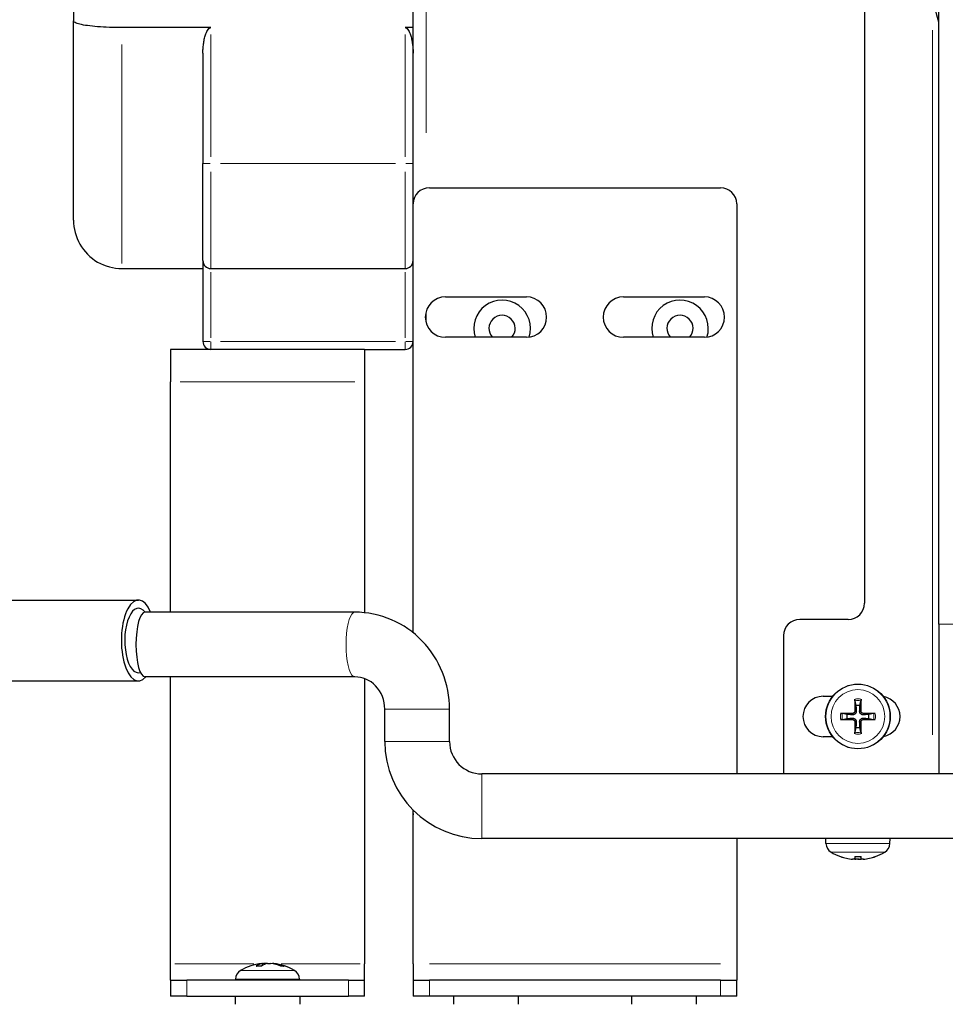
# Model space of a CAD drawing. Units: millimetres. Extents: x 3930 to 16157, y -353 to 1416.
# Drawn here: x 15703 to 15818, y 1017 to 1139 of the extents above; entities that cross this region are included whole.
import ezdxf

# ---------------------------------------------------------------- set-up
doc = ezdxf.new("R2010")
doc.units = ezdxf.units.MM
doc.header["$LTSCALE"] = 5
doc.layers.add('Visibile (ISO)', color=7, linetype='Continuous', lineweight=25)
doc.layers.add('Visibile sottile (ISO)', color=7, linetype='Continuous', lineweight=20)

msp = doc.modelspace()

# ---------------------------------------------------------------- linework, layer by layer
at = {"layer": 'Visibile (ISO)'}
for p, q in [((15752.1055, 1062.802), (15752.1055, 1254.7457)), ((15807.9055, 1231.2419), (15807.9055, 1066.4419)), ((15817.1055, 1063.8419), (15817.1055, 1168.8419)), ((15710.1055, 1159.198), (15710.1055, 1138.4857)), ((15710.1055, 1113.8419), (15710.1055, 1138.4857)), ((15727.1055, 1137.6504), (15716.1055, 1137.6504)), ((15752.1055, 1137.6504), (15751.1055, 1137.6504)), ((15726.1055, 1134.4805), (15726.1055, 1120.8419)), ((15726.1055, 1108.8419), (15726.1055, 1120.8419)), ((15754.1122, 1117.8419), (15790.1122, 1117.8419)), ((15752.1122, 1062.7967), (15752.1122, 1115.8419)), ((15792.1122, 1115.8419), (15792.1122, 1045.3419)), ((15726.1055, 1108.8419), (15726.1055, 1098.8419)), ((15716.1055, 1107.8419), (15726.1055, 1107.8419)), ((15727.1055, 1107.8419), (15751.1055, 1107.8419)), ((15756.1122, 1104.3419), (15766.1122, 1104.3419)), ((15778.1122, 1104.3419), (15788.1122, 1104.3419)), ((15766.1122, 1099.3419), (15756.1122, 1099.3419)), ((15788.1122, 1099.3419), (15778.1122, 1099.3419)), ((15746.1055, 1097.8419), (15722.1055, 1097.8419)), ((15722.1055, 1097.8419), (15722.1055, 1093.8419)), ((15746.1055, 1097.8419), (15751.1055, 1097.8419)), ((15746.1055, 1097.8419), (15746.1055, 1093.8419)), ((15722.1055, 1065.3419), (15722.1055, 1093.8419)), ((15746.1055, 1093.8419), (15746.1055, 1065.2789)), ((15695.484, 1066.8419), (15718.1417, 1066.8419)), ((15744.9082, 1065.3419), (15718.9297, 1065.3419)), ((15805.9055, 1064.4419), (15799.9055, 1064.4419)), ((15817.1055, 1063.8419), (15817.1055, 1045.3419)), ((15797.9055, 1062.4419), (15797.9055, 1045.3419)), ((15744.9082, 1057.3419), (15718.9297, 1057.3419)), ((15722.1055, 1021.8419), (15722.1055, 1057.3419)), ((15746.1055, 1057.1257), (15746.1055, 1021.8419)), ((15695.484, 1056.8419), (15718.1417, 1056.8419)), ((15802.8055, 1054.9419), (15803.983, 1054.9419)), ((15806.7349, 1054.3787), (15806.8527, 1053.7836)), ((15807.3584, 1053.7836), (15807.4762, 1054.3787)), ((15748.6055, 1049.3419), (15748.6055, 1053.3419)), ((15756.6055, 1049.3419), (15756.6055, 1053.3419)), ((15805.7638, 1052.6947), (15805.1688, 1052.8126)), ((15809.0423, 1052.8126), (15808.4473, 1052.6947)), ((15805.1688, 1052.0712), (15805.7638, 1052.1891)), ((15806.8527, 1051.1001), (15806.7349, 1050.5051)), ((15807.4762, 1050.5051), (15807.3584, 1051.1001)), ((15808.4473, 1052.1891), (15809.0423, 1052.0712)), ((15803.983, 1049.9419), (15802.8055, 1049.9419)), ((15979.6055, 1045.3419), (15760.6055, 1045.3419)), ((15752.1055, 1040.4419), (15752.1055, 1040.8713)), ((15752.1122, 1040.4419), (15752.1055, 1040.4419)), ((15752.1122, 1021.8419), (15752.1122, 1040.8647)), ((15979.6055, 1037.3419), (15760.6055, 1037.3419)), ((15792.1122, 1037.3419), (15792.1122, 1021.8419)), ((15803.1444, 1036.7295), (15803.123, 1037.3419)), ((15811.0667, 1036.7295), (15811.0881, 1037.3419)), ((15804.985, 1035.1074), (15804.9909, 1035.1074)), ((15806.4504, 1034.7753), (15806.4514, 1034.7862)), ((15806.7232, 1034.7869), (15806.7512, 1035.1074)), ((15806.724, 1035.1074), (15807.4871, 1035.1074)), ((15807.4879, 1034.7869), (15807.4599, 1035.1074)), ((15807.7607, 1034.7753), (15807.7597, 1034.7862)), ((15809.2202, 1035.1074), (15809.226, 1035.1074)), ((15722.1055, 1019.8419), (15722.1055, 1021.8419)), ((15733.4784, 1021.9073), (15733.4999, 1021.662)), ((15734.7327, 1021.9073), (15734.7286, 1021.8607)), ((15746.1055, 1019.8419), (15746.1055, 1021.8419)), ((15752.1122, 1021.8419), (15752.1122, 1019.8419)), ((15792.1122, 1021.8419), (15792.1122, 1019.8419)), ((15733.3621, 1021.5764), (15732.7186, 1021.5764)), ((15736.0967, 1021.5764), (15735.7341, 1021.5764)), ((15722.1055, 1019.8419), (15724.1055, 1019.8419)), ((15722.1055, 1019.8419), (15722.1055, 1017.8419)), ((15744.1055, 1019.8419), (15724.1055, 1019.8419)), ((15730.1444, 1019.9542), (15730.1405, 1019.8419)), ((15738.0667, 1019.9542), (15738.0706, 1019.8419)), ((15744.1055, 1019.8419), (15746.1055, 1019.8419)), ((15746.1055, 1017.8419), (15746.1055, 1019.8419)), ((15752.1122, 1019.8419), (15754.1122, 1019.8419)), ((15752.1122, 1019.8419), (15752.1122, 1017.8419)), ((15790.1122, 1019.8419), (15754.1122, 1019.8419)), ((15790.1122, 1019.8419), (15792.1122, 1019.8419)), ((15792.1122, 1017.8419), (15792.1122, 1019.8419)), ((15724.1055, 1017.8419), (15722.1055, 1017.8419)), ((15724.1055, 1017.8419), (15744.1055, 1017.8419)), ((15730.1055, 1017.8419), (15730.1055, 1016.8419)), ((15738.1055, 1017.8419), (15738.1055, 1016.8419)), ((15746.1055, 1017.8419), (15744.1055, 1017.8419)), ((15754.1122, 1017.8419), (15752.1122, 1017.8419)), ((15790.1122, 1017.8419), (15754.1122, 1017.8419)), ((15757.1055, 1017.8419), (15757.1055, 1016.8419)), ((15765.1055, 1017.8419), (15765.1055, 1016.8419)), ((15779.1055, 1017.8419), (15779.1055, 1016.8419)), ((15787.1055, 1017.8419), (15787.1055, 1016.8419)), ((15792.1122, 1017.8419), (15790.1122, 1017.8419))]:
    msp.add_line(p, q, dxfattribs=at)
at = {"layer": 'Visibile (ISO)', "flags": 128}
for points in [[(15817.1055, 1138.3358), (15816.8715, 1139.1897), (15816.6685, 1140.0524), (15816.4966, 1140.9225), (15816.3559, 1141.7989), (15816.2464, 1142.6803), (15816.1682, 1143.5654), (15816.1212, 1144.453), (15816.1055, 1145.3419)], [(15716.1055, 1137.6504), (15715.7109, 1137.6521), (15715.3188, 1137.6573), (15714.9306, 1137.6659), (15714.5475, 1137.678), (15714.1707, 1137.6934), (15713.8016, 1137.7122), (15713.4428, 1137.7342), (15713.0963, 1137.7593), (15712.7633, 1137.7875), (15712.4446, 1137.8187), (15712.1414, 1137.8527), (15711.8547, 1137.8896), (15711.5868, 1137.929), (15711.3387, 1137.9707), (15711.1114, 1138.0148), (15710.9053, 1138.0609), (15710.7212, 1138.1091), (15710.5598, 1138.1592), (15710.4221, 1138.2108), (15710.3088, 1138.2638), (15710.2201, 1138.3181), (15710.1565, 1138.3733), (15710.1183, 1138.4292), (15710.1055, 1138.4857)], [(15726.1055, 1134.4805), (15726.1067, 1134.6166), (15726.1104, 1134.7553), (15726.1164, 1134.8963), (15726.125, 1135.0391), (15726.1362, 1135.1834), (15726.1499, 1135.3289), (15726.1663, 1135.4751), (15726.1854, 1135.6217), (15726.2072, 1135.7684), (15726.2316, 1135.9149), (15726.2586, 1136.0607), (15726.2884, 1136.2054), (15726.3212, 1136.3487), (15726.3574, 1136.4901), (15726.3972, 1136.6293), (15726.4409, 1136.7657), (15726.4886, 1136.8991), (15726.5408, 1137.029), (15726.5989, 1137.1574), (15726.6683, 1137.2892), (15726.7504, 1137.4153), (15726.8462, 1137.5258), (15726.9631, 1137.6131), (15727.1055, 1137.6504)], [(15751.1055, 1137.6504), (15751.248, 1137.6131), (15751.3649, 1137.5258), (15751.4607, 1137.4153), (15751.5428, 1137.2892), (15751.6122, 1137.1574), (15751.6703, 1137.029), (15751.7225, 1136.8991), (15751.7702, 1136.7657), (15751.8139, 1136.6293), (15751.8537, 1136.4901), (15751.8898, 1136.3487), (15751.9227, 1136.2054), (15751.9525, 1136.0607), (15751.9795, 1135.9149), (15752.0039, 1135.7684), (15752.0257, 1135.6217), (15752.0448, 1135.4751), (15752.0611, 1135.3289), (15752.0749, 1135.1834), (15752.086, 1135.0391), (15752.0946, 1134.8963), (15752.1007, 1134.7553), (15752.1043, 1134.6166), (15752.1055, 1134.4805)], [(15710.1055, 1113.8419), (15710.1183, 1113.4507), (15710.1565, 1113.0614), (15710.2201, 1112.6751), (15710.3088, 1112.2936), (15710.4221, 1111.9188), (15710.5598, 1111.5518), (15710.7212, 1111.1945), (15710.9053, 1110.849), (15711.1114, 1110.5165), (15711.3387, 1110.198), (15711.5868, 1109.8947), (15711.8547, 1109.6074), (15712.1414, 1109.3379), (15712.4446, 1109.0882), (15712.7633, 1108.859), (15713.0963, 1108.6511), (15713.4428, 1108.4651), (15713.8016, 1108.3019), (15714.1707, 1108.1624), (15714.5475, 1108.0477), (15714.9306, 1107.958), (15715.3188, 1107.8937), (15715.7109, 1107.8549), (15716.1055, 1107.8419)], [(15756.6055, 1053.3419), (15756.5918, 1053.9233), (15756.5505, 1054.5034), (15756.4819, 1055.0809), (15756.3861, 1055.6545), (15756.2634, 1056.2229), (15756.1139, 1056.7849), (15755.9377, 1057.3391), (15755.7353, 1057.8842), (15755.507, 1058.4191), (15755.2536, 1058.9424), (15754.9753, 1059.453), (15754.6729, 1059.9496), (15754.3468, 1060.4309), (15753.9975, 1060.8959), (15753.6261, 1061.3432), (15753.2332, 1061.772), (15752.8199, 1062.181), (15752.3871, 1062.5692), (15751.9355, 1062.9356), (15751.4662, 1063.2791), (15750.9803, 1063.5987), (15750.479, 1063.8937), (15749.9636, 1064.1633), (15749.4354, 1064.4068), (15748.8956, 1064.6234), (15748.3454, 1064.8123), (15747.7862, 1064.9729), (15747.2196, 1065.105), (15746.647, 1065.2082), (15746.07, 1065.2823), (15745.4899, 1065.3269), (15744.9082, 1065.3419)], [(15748.6055, 1053.3419), (15748.5862, 1053.7486), (15748.5289, 1054.1507), (15748.4343, 1054.5434), (15748.3038, 1054.9224), (15748.1394, 1055.2836), (15747.9437, 1055.6233), (15747.719, 1055.9381), (15747.4686, 1056.2253), (15747.1955, 1056.4826), (15746.903, 1056.7081), (15746.5942, 1056.9005), (15746.2722, 1057.0589), (15745.9399, 1057.1825), (15745.6001, 1057.271), (15745.2554, 1057.3241), (15744.9082, 1057.3419)], [(15806.7349, 1054.3787), (15806.734, 1054.3835), (15806.7331, 1054.3889), (15806.7323, 1054.3948), (15806.7315, 1054.4011), (15806.7307, 1054.4076), (15806.73, 1054.4145), (15806.7293, 1054.4221), (15806.7286, 1054.4303), (15806.7279, 1054.4389), (15806.7273, 1054.4477), (15806.7267, 1054.4566), (15806.7262, 1054.4655), (15806.7257, 1054.4747), (15806.7253, 1054.4845), (15806.7249, 1054.4945), (15806.7246, 1054.5047), (15806.7243, 1054.5148), (15806.724, 1054.5246), (15806.7238, 1054.5343), (15806.7237, 1054.5442), (15806.7236, 1054.5544), (15806.7236, 1054.5646), (15806.7236, 1054.5746), (15806.7237, 1054.5842)], [(15806.8527, 1053.7836), (15806.856, 1053.7332), (15806.8591, 1053.6861), (15806.862, 1053.6421), (15806.8647, 1053.6009), (15806.8672, 1053.5623), (15806.8696, 1053.5259), (15806.8718, 1053.4916), (15806.8739, 1053.4593), (15806.8759, 1053.4287), (15806.8778, 1053.3997), (15806.8796, 1053.3722), (15806.8813, 1053.3461), (15806.8829, 1053.3213), (15806.8845, 1053.2977), (15806.8859, 1053.2751), (15806.8873, 1053.2536), (15806.8886, 1053.2331), (15806.8899, 1053.2134), (15806.8911, 1053.1946), (15806.8923, 1053.1766), (15806.8934, 1053.1593), (15806.8945, 1053.1427), (15806.8955, 1053.1267), (15806.8965, 1053.1113)], [(15807.3146, 1053.1113), (15807.3156, 1053.1267), (15807.3166, 1053.1427), (15807.3177, 1053.1593), (15807.3188, 1053.1766), (15807.3199, 1053.1946), (15807.3212, 1053.2134), (15807.3224, 1053.2331), (15807.3238, 1053.2536), (15807.3252, 1053.2751), (15807.3266, 1053.2977), (15807.3282, 1053.3213), (15807.3298, 1053.3461), (15807.3315, 1053.3722), (15807.3333, 1053.3997), (15807.3352, 1053.4287), (15807.3372, 1053.4593), (15807.3393, 1053.4916), (15807.3415, 1053.5259), (15807.3439, 1053.5623), (15807.3464, 1053.6009), (15807.3491, 1053.6421), (15807.352, 1053.6861), (15807.3551, 1053.7332), (15807.3584, 1053.7836)], [(15807.4874, 1054.5842), (15807.4874, 1054.5746), (15807.4875, 1054.5646), (15807.4874, 1054.5544), (15807.4874, 1054.5442), (15807.4872, 1054.5343), (15807.4871, 1054.5246), (15807.4868, 1054.5148), (15807.4865, 1054.5047), (15807.4862, 1054.4945), (15807.4858, 1054.4845), (15807.4854, 1054.4747), (15807.4849, 1054.4655), (15807.4844, 1054.4566), (15807.4838, 1054.4477), (15807.4832, 1054.4389), (15807.4825, 1054.4303), (15807.4818, 1054.4221), (15807.4811, 1054.4145), (15807.4804, 1054.4076), (15807.4796, 1054.4011), (15807.4788, 1054.3948), (15807.478, 1054.3889), (15807.4771, 1054.3835), (15807.4762, 1054.3787)], [(15804.9633, 1052.8237), (15804.9729, 1052.8238), (15804.9829, 1052.8238), (15804.993, 1052.8238), (15805.0032, 1052.8237), (15805.0132, 1052.8236), (15805.0228, 1052.8234), (15805.0326, 1052.8232), (15805.0427, 1052.8229), (15805.0529, 1052.8225), (15805.063, 1052.8221), (15805.0727, 1052.8217), (15805.082, 1052.8212), (15805.0908, 1052.8207), (15805.0997, 1052.8202), (15805.1085, 1052.8195), (15805.1171, 1052.8189), (15805.1253, 1052.8182), (15805.1329, 1052.8175), (15805.1398, 1052.8167), (15805.1463, 1052.816), (15805.1526, 1052.8152), (15805.1585, 1052.8143), (15805.1639, 1052.8134), (15805.1687, 1052.8126)], [(15806.4361, 1052.6509), (15806.4207, 1052.6519), (15806.4048, 1052.6529), (15806.3882, 1052.654), (15806.3709, 1052.6551), (15806.3528, 1052.6563), (15806.334, 1052.6575), (15806.3143, 1052.6588), (15806.2938, 1052.6601), (15806.2723, 1052.6615), (15806.2498, 1052.663), (15806.2261, 1052.6645), (15806.2013, 1052.6661), (15806.1752, 1052.6678), (15806.1477, 1052.6696), (15806.1188, 1052.6715), (15806.0882, 1052.6735), (15806.0558, 1052.6756), (15806.0215, 1052.6778), (15805.9852, 1052.6802), (15805.9465, 1052.6827), (15805.9053, 1052.6854), (15805.8613, 1052.6883), (15805.8143, 1052.6914), (15805.7638, 1052.6947)], [(15805.7638, 1052.1891), (15805.8143, 1052.1924), (15805.8613, 1052.1954), (15805.9053, 1052.1983), (15805.9465, 1052.201), (15805.9852, 1052.2035), (15806.0215, 1052.2059), (15806.0558, 1052.2082), (15806.0882, 1052.2103), (15806.1188, 1052.2123), (15806.1477, 1052.2142), (15806.1752, 1052.2159), (15806.2013, 1052.2176), (15806.2261, 1052.2193), (15806.2498, 1052.2208), (15806.2723, 1052.2223), (15806.2938, 1052.2237), (15806.3143, 1052.225), (15806.334, 1052.2263), (15806.3528, 1052.2275), (15806.3709, 1052.2286), (15806.3882, 1052.2298), (15806.4048, 1052.2308), (15806.4207, 1052.2319), (15806.4361, 1052.2329)], [(15806.8965, 1053.1113), (15806.8974, 1053.0814), (15806.8963, 1053.0514), (15806.8932, 1053.0217), (15806.8882, 1052.9926), (15806.8814, 1052.9644), (15806.8725, 1052.9363), (15806.8613, 1052.9075), (15806.8476, 1052.8789), (15806.8316, 1052.8508), (15806.8133, 1052.824), (15806.7932, 1052.7988), (15806.7718, 1052.7756), (15806.7487, 1052.7542), (15806.7234, 1052.7341), (15806.6966, 1052.7159), (15806.6686, 1052.6998), (15806.6399, 1052.6861), (15806.6112, 1052.6749), (15806.583, 1052.666), (15806.5548, 1052.6592), (15806.5257, 1052.6543), (15806.496, 1052.6512), (15806.466, 1052.65), (15806.4361, 1052.6509)], [(15806.4361, 1052.2329), (15806.466, 1052.2337), (15806.496, 1052.2326), (15806.5257, 1052.2295), (15806.5548, 1052.2245), (15806.583, 1052.2178), (15806.6112, 1052.2089), (15806.6399, 1052.1976), (15806.6686, 1052.184), (15806.6966, 1052.1679), (15806.7234, 1052.1496), (15806.7487, 1052.1296), (15806.7718, 1052.1081), (15806.7932, 1052.085), (15806.8133, 1052.0598), (15806.8316, 1052.0329), (15806.8476, 1052.0049), (15806.8613, 1051.9762), (15806.8725, 1051.9475), (15806.8814, 1051.9193), (15806.8882, 1051.8912), (15806.8932, 1051.8621), (15806.8963, 1051.8323), (15806.8974, 1051.8023), (15806.8965, 1051.7724)], [(15806.7232, 1053.108), (15806.7228, 1053.09), (15806.7211, 1053.0717), (15806.7183, 1053.0533), (15806.7142, 1053.035), (15806.7089, 1053.0168), (15806.7024, 1052.999), (15806.6946, 1052.9817), (15806.6856, 1052.965), (15806.6757, 1052.949), (15806.6649, 1052.9339), (15806.6532, 1052.9197), (15806.6409, 1052.9065), (15806.6276, 1052.8941), (15806.6133, 1052.8824), (15806.5981, 1052.8715), (15806.582, 1052.8615), (15806.5653, 1052.8526), (15806.5479, 1052.8448), (15806.5301, 1052.8383), (15806.512, 1052.8331), (15806.4937, 1052.829), (15806.4754, 1052.8262), (15806.4573, 1052.8246), (15806.4394, 1052.8242)], [(15807.775, 1052.6509), (15807.7451, 1052.65), (15807.7151, 1052.6512), (15807.6854, 1052.6543), (15807.6563, 1052.6592), (15807.6281, 1052.666), (15807.5999, 1052.6749), (15807.5712, 1052.6861), (15807.5425, 1052.6998), (15807.5145, 1052.7159), (15807.4877, 1052.7341), (15807.4624, 1052.7542), (15807.4393, 1052.7756), (15807.4179, 1052.7988), (15807.3978, 1052.824), (15807.3795, 1052.8508), (15807.3635, 1052.8789), (15807.3498, 1052.9075), (15807.3385, 1052.9363), (15807.3297, 1052.9644), (15807.3229, 1052.9926), (15807.3179, 1053.0217), (15807.3148, 1053.0514), (15807.3137, 1053.0814), (15807.3146, 1053.1113)], [(15807.3146, 1051.7724), (15807.3137, 1051.8023), (15807.3148, 1051.8323), (15807.3179, 1051.8621), (15807.3229, 1051.8912), (15807.3297, 1051.9193), (15807.3385, 1051.9475), (15807.3498, 1051.9762), (15807.3635, 1052.0049), (15807.3795, 1052.0329), (15807.3978, 1052.0598), (15807.4179, 1052.085), (15807.4393, 1052.1081), (15807.4624, 1052.1296), (15807.4877, 1052.1496), (15807.5145, 1052.1679), (15807.5425, 1052.184), (15807.5712, 1052.1976), (15807.5999, 1052.2089), (15807.6281, 1052.2178), (15807.6563, 1052.2245), (15807.6854, 1052.2295), (15807.7151, 1052.2326), (15807.7451, 1052.2337), (15807.775, 1052.2329)], [(15807.7717, 1052.8242), (15807.7537, 1052.8247), (15807.7354, 1052.8263), (15807.717, 1052.8291), (15807.6986, 1052.8332), (15807.6804, 1052.8385), (15807.6626, 1052.8451), (15807.6453, 1052.8529), (15807.6286, 1052.8618), (15807.6127, 1052.8717), (15807.5975, 1052.8826), (15807.5833, 1052.8942), (15807.5702, 1052.9065), (15807.5578, 1052.9198), (15807.546, 1052.9341), (15807.5351, 1052.9494), (15807.5252, 1052.9654), (15807.5163, 1052.9822), (15807.5085, 1052.9995), (15807.502, 1053.0173), (15807.4967, 1053.0355), (15807.4927, 1053.0537), (15807.4899, 1053.072), (15807.4883, 1053.0901), (15807.4879, 1053.108)], [(15808.4473, 1052.6947), (15808.3968, 1052.6914), (15808.3498, 1052.6883), (15808.3058, 1052.6854), (15808.2646, 1052.6827), (15808.2259, 1052.6802), (15808.1896, 1052.6778), (15808.1553, 1052.6756), (15808.1229, 1052.6735), (15808.0923, 1052.6715), (15808.0634, 1052.6696), (15808.0359, 1052.6678), (15808.0098, 1052.6661), (15807.985, 1052.6645), (15807.9613, 1052.663), (15807.9388, 1052.6615), (15807.9173, 1052.6601), (15807.8967, 1052.6588), (15807.8771, 1052.6575), (15807.8583, 1052.6563), (15807.8402, 1052.6551), (15807.8229, 1052.654), (15807.8063, 1052.6529), (15807.7904, 1052.6519), (15807.775, 1052.6509)], [(15807.775, 1052.2329), (15807.7904, 1052.2319), (15807.8063, 1052.2308), (15807.8229, 1052.2298), (15807.8402, 1052.2286), (15807.8583, 1052.2275), (15807.8771, 1052.2263), (15807.8967, 1052.225), (15807.9173, 1052.2237), (15807.9388, 1052.2223), (15807.9613, 1052.2208), (15807.985, 1052.2193), (15808.0098, 1052.2176), (15808.0359, 1052.2159), (15808.0634, 1052.2142), (15808.0923, 1052.2123), (15808.1229, 1052.2103), (15808.1553, 1052.2082), (15808.1896, 1052.2059), (15808.2259, 1052.2035), (15808.2646, 1052.201), (15808.3058, 1052.1983), (15808.3498, 1052.1954), (15808.3968, 1052.1924), (15808.4473, 1052.1891)], [(15809.0424, 1052.8126), (15809.0472, 1052.8134), (15809.0526, 1052.8143), (15809.0585, 1052.8152), (15809.0648, 1052.816), (15809.0713, 1052.8167), (15809.0782, 1052.8175), (15809.0858, 1052.8182), (15809.094, 1052.8189), (15809.1026, 1052.8195), (15809.1114, 1052.8202), (15809.1203, 1052.8207), (15809.1291, 1052.8212), (15809.1384, 1052.8217), (15809.1481, 1052.8221), (15809.1582, 1052.8225), (15809.1684, 1052.8229), (15809.1785, 1052.8232), (15809.1883, 1052.8234), (15809.1979, 1052.8236), (15809.2079, 1052.8237), (15809.2181, 1052.8238), (15809.2282, 1052.8238), (15809.2382, 1052.8238), (15809.2478, 1052.8237)], [(15805.1687, 1052.0712), (15805.1639, 1052.0703), (15805.1585, 1052.0695), (15805.1526, 1052.0686), (15805.1463, 1052.0678), (15805.1398, 1052.067), (15805.1329, 1052.0663), (15805.1253, 1052.0656), (15805.1171, 1052.0649), (15805.1085, 1052.0642), (15805.0997, 1052.0636), (15805.0908, 1052.063), (15805.082, 1052.0625), (15805.0727, 1052.0621), (15805.063, 1052.0616), (15805.0529, 1052.0612), (15805.0427, 1052.0609), (15805.0326, 1052.0606), (15805.0228, 1052.0604), (15805.0132, 1052.0602), (15805.0032, 1052.0601), (15804.993, 1052.06), (15804.9829, 1052.06), (15804.9729, 1052.06), (15804.9633, 1052.0601)], [(15806.4394, 1052.0595), (15806.4574, 1052.0591), (15806.4757, 1052.0575), (15806.4941, 1052.0546), (15806.5125, 1052.0506), (15806.5306, 1052.0453), (15806.5485, 1052.0387), (15806.5658, 1052.0309), (15806.5825, 1052.022), (15806.5984, 1052.012), (15806.6136, 1052.0012), (15806.6277, 1051.9896), (15806.6409, 1051.9773), (15806.6533, 1051.964), (15806.6651, 1051.9496), (15806.676, 1051.9344), (15806.6859, 1051.9183), (15806.6948, 1051.9016), (15806.7026, 1051.8842), (15806.7091, 1051.8664), (15806.7143, 1051.8483), (15806.7184, 1051.83), (15806.7212, 1051.8118), (15806.7228, 1051.7937), (15806.7232, 1051.7757)], [(15806.8965, 1051.7724), (15806.8955, 1051.7571), (15806.8945, 1051.7411), (15806.8934, 1051.7245), (15806.8923, 1051.7072), (15806.8911, 1051.6892), (15806.8899, 1051.6703), (15806.8886, 1051.6507), (15806.8873, 1051.6301), (15806.8859, 1051.6086), (15806.8845, 1051.5861), (15806.8829, 1051.5625), (15806.8813, 1051.5376), (15806.8796, 1051.5115), (15806.8778, 1051.4841), (15806.8759, 1051.4551), (15806.8739, 1051.4245), (15806.8718, 1051.3921), (15806.8696, 1051.3579), (15806.8672, 1051.3215), (15806.8647, 1051.2828), (15806.862, 1051.2416), (15806.8591, 1051.1976), (15806.856, 1051.1506), (15806.8527, 1051.1001)], [(15807.3584, 1051.1001), (15807.3551, 1051.1506), (15807.352, 1051.1976), (15807.3491, 1051.2416), (15807.3464, 1051.2828), (15807.3439, 1051.3215), (15807.3415, 1051.3579), (15807.3393, 1051.3921), (15807.3372, 1051.4245), (15807.3352, 1051.4551), (15807.3333, 1051.4841), (15807.3315, 1051.5115), (15807.3298, 1051.5376), (15807.3282, 1051.5625), (15807.3266, 1051.5861), (15807.3252, 1051.6086), (15807.3238, 1051.6301), (15807.3224, 1051.6507), (15807.3212, 1051.6703), (15807.3199, 1051.6892), (15807.3188, 1051.7072), (15807.3177, 1051.7245), (15807.3166, 1051.7411), (15807.3156, 1051.7571), (15807.3146, 1051.7724)], [(15807.4879, 1051.7757), (15807.4883, 1051.7937), (15807.4899, 1051.812), (15807.4928, 1051.8304), (15807.4969, 1051.8488), (15807.5022, 1051.867), (15807.5087, 1051.8848), (15807.5165, 1051.9021), (15807.5254, 1051.9188), (15807.5354, 1051.9348), (15807.5462, 1051.9499), (15807.5578, 1051.9641), (15807.5702, 1051.9772), (15807.5835, 1051.9897), (15807.5978, 1052.0014), (15807.613, 1052.0123), (15807.6291, 1052.0223), (15807.6458, 1052.0312), (15807.6632, 1052.0389), (15807.681, 1052.0454), (15807.6991, 1052.0507), (15807.7174, 1052.0547), (15807.7357, 1052.0575), (15807.7538, 1052.0591), (15807.7717, 1052.0595)], [(15809.2478, 1052.0601), (15809.2382, 1052.06), (15809.2282, 1052.06), (15809.2181, 1052.06), (15809.2079, 1052.0601), (15809.1979, 1052.0602), (15809.1883, 1052.0604), (15809.1785, 1052.0606), (15809.1684, 1052.0609), (15809.1582, 1052.0612), (15809.1481, 1052.0616), (15809.1384, 1052.0621), (15809.1291, 1052.0625), (15809.1203, 1052.063), (15809.1114, 1052.0636), (15809.1026, 1052.0642), (15809.094, 1052.0649), (15809.0858, 1052.0656), (15809.0782, 1052.0663), (15809.0713, 1052.067), (15809.0648, 1052.0678), (15809.0585, 1052.0686), (15809.0526, 1052.0695), (15809.0472, 1052.0703), (15809.0424, 1052.0712)], [(15806.7237, 1050.2996), (15806.7236, 1050.3092), (15806.7236, 1050.3192), (15806.7236, 1050.3294), (15806.7237, 1050.3395), (15806.7238, 1050.3495), (15806.724, 1050.3591), (15806.7243, 1050.369), (15806.7246, 1050.3791), (15806.7249, 1050.3892), (15806.7253, 1050.3993), (15806.7257, 1050.4091), (15806.7262, 1050.4183), (15806.7267, 1050.4271), (15806.7273, 1050.436), (15806.7279, 1050.4449), (15806.7286, 1050.4534), (15806.7293, 1050.4616), (15806.73, 1050.4692), (15806.7307, 1050.4761), (15806.7315, 1050.4827), (15806.7323, 1050.4889), (15806.7331, 1050.4948), (15806.734, 1050.5002), (15806.7349, 1050.505)], [(15807.4762, 1050.505), (15807.4771, 1050.5002), (15807.478, 1050.4948), (15807.4788, 1050.4889), (15807.4796, 1050.4827), (15807.4804, 1050.4761), (15807.4811, 1050.4692), (15807.4818, 1050.4616), (15807.4825, 1050.4534), (15807.4832, 1050.4449), (15807.4838, 1050.436), (15807.4844, 1050.4271), (15807.4849, 1050.4183), (15807.4854, 1050.4091), (15807.4858, 1050.3993), (15807.4862, 1050.3892), (15807.4865, 1050.3791), (15807.4868, 1050.369), (15807.4871, 1050.3591), (15807.4872, 1050.3495), (15807.4874, 1050.3395), (15807.4874, 1050.3294), (15807.4875, 1050.3192), (15807.4874, 1050.3092), (15807.4874, 1050.2996)], [(15806.3527, 1034.7874), (15806.3599, 1034.7864), (15806.367, 1034.7855), (15806.3739, 1034.7845), (15806.3806, 1034.7836), (15806.3871, 1034.7828), (15806.3934, 1034.7819), (15806.3994, 1034.7811), (15806.4051, 1034.7804), (15806.4106, 1034.7797), (15806.4157, 1034.779), (15806.4205, 1034.7784), (15806.4249, 1034.7779), (15806.429, 1034.7774), (15806.4328, 1034.7769), (15806.4361, 1034.7765), (15806.4392, 1034.7762), (15806.4418, 1034.7759), (15806.4441, 1034.7756), (15806.4461, 1034.7754), (15806.4476, 1034.7753), (15806.4489, 1034.7752), (15806.4497, 1034.7752), (15806.4502, 1034.7752), (15806.4504, 1034.7753)], [(15806.7232, 1034.7874), (15806.7228, 1034.7856), (15806.7211, 1034.7839), (15806.7183, 1034.7823), (15806.7142, 1034.7808), (15806.7089, 1034.7795), (15806.7024, 1034.7784), (15806.6946, 1034.7774), (15806.6856, 1034.7766), (15806.6757, 1034.776), (15806.6649, 1034.7755), (15806.6532, 1034.7753), (15806.6409, 1034.7752), (15806.6276, 1034.7753), (15806.6133, 1034.7755), (15806.5981, 1034.776), (15806.582, 1034.7766), (15806.5653, 1034.7774), (15806.5479, 1034.7784), (15806.5301, 1034.7796), (15806.512, 1034.7809), (15806.4937, 1034.7823), (15806.4754, 1034.7839), (15806.4573, 1034.7856), (15806.4394, 1034.7874)], [(15806.724, 1035.1074), (15806.7239, 1035.1074), (15806.7239, 1035.1074), (15806.7238, 1035.1075), (15806.7238, 1035.1077), (15806.7238, 1035.1078), (15806.7237, 1035.108), (15806.7237, 1035.1083), (15806.7237, 1035.1085), (15806.7237, 1035.1088), (15806.7237, 1035.1092), (15806.7237, 1035.1095), (15806.7236, 1035.1099), (15806.7236, 1035.1104), (15806.7236, 1035.1108), (15806.7236, 1035.1113), (15806.7236, 1035.1118), (15806.7236, 1035.1124), (15806.7236, 1035.1129), (15806.7236, 1035.1136), (15806.7236, 1035.1142), (15806.7237, 1035.1148), (15806.7237, 1035.1155), (15806.7237, 1035.1163), (15806.7237, 1035.117)], [(15807.2576, 1034.7874), (15807.2455, 1034.7856), (15807.2322, 1034.7839), (15807.2179, 1034.7823), (15807.2027, 1034.7808), (15807.1867, 1034.7795), (15807.17, 1034.7784), (15807.1528, 1034.7774), (15807.1351, 1034.7766), (15807.117, 1034.776), (15807.0989, 1034.7755), (15807.0808, 1034.7753), (15807.0629, 1034.7752), (15807.0447, 1034.7753), (15807.0262, 1034.7755), (15807.0075, 1034.776), (15806.9889, 1034.7766), (15806.9704, 1034.7774), (15806.9523, 1034.7784), (15806.9346, 1034.7796), (15806.9175, 1034.7809), (15806.9011, 1034.7823), (15806.8855, 1034.7839), (15806.8709, 1034.7856), (15806.8572, 1034.7874)], [(15807.1056, 1034.7757), (15807.1164, 1034.7754), (15807.1272, 1034.7753), (15807.138, 1034.7752), (15807.1487, 1034.7752), (15807.1596, 1034.7752), (15807.1706, 1034.7753), (15807.1816, 1034.7755), (15807.1928, 1034.7757), (15807.204, 1034.776), (15807.2151, 1034.7763), (15807.2263, 1034.7768), (15807.2373, 1034.7772), (15807.2483, 1034.7778), (15807.2591, 1034.7784), (15807.2697, 1034.7791), (15807.2801, 1034.7798), (15807.2904, 1034.7806), (15807.3004, 1034.7815), (15807.3101, 1034.7823), (15807.3195, 1034.7833), (15807.3286, 1034.7843), (15807.3374, 1034.7853), (15807.3458, 1034.7863), (15807.3539, 1034.7874)], [(15807.4874, 1035.117), (15807.4874, 1035.1163), (15807.4874, 1035.1155), (15807.4874, 1035.1148), (15807.4874, 1035.1142), (15807.4875, 1035.1136), (15807.4875, 1035.1129), (15807.4875, 1035.1124), (15807.4875, 1035.1118), (15807.4875, 1035.1113), (15807.4875, 1035.1108), (15807.4875, 1035.1104), (15807.4875, 1035.1099), (15807.4874, 1035.1095), (15807.4874, 1035.1092), (15807.4874, 1035.1088), (15807.4874, 1035.1085), (15807.4874, 1035.1083), (15807.4873, 1035.108), (15807.4873, 1035.1078), (15807.4873, 1035.1077), (15807.4872, 1035.1075), (15807.4872, 1035.1074), (15807.4872, 1035.1074), (15807.4871, 1035.1074)], [(15807.7717, 1034.7874), (15807.7537, 1034.7856), (15807.7354, 1034.7839), (15807.717, 1034.7823), (15807.6986, 1034.7808), (15807.6804, 1034.7795), (15807.6626, 1034.7784), (15807.6453, 1034.7774), (15807.6286, 1034.7766), (15807.6127, 1034.776), (15807.5975, 1034.7755), (15807.5833, 1034.7753), (15807.5702, 1034.7752), (15807.5578, 1034.7753), (15807.546, 1034.7755), (15807.5351, 1034.776), (15807.5252, 1034.7766), (15807.5163, 1034.7774), (15807.5085, 1034.7784), (15807.502, 1034.7796), (15807.4967, 1034.7809), (15807.4927, 1034.7823), (15807.4899, 1034.7839), (15807.4883, 1034.7856), (15807.4879, 1034.7874)], [(15807.7674, 1034.7757), (15807.7652, 1034.7754), (15807.7634, 1034.7753), (15807.7621, 1034.7752), (15807.7612, 1034.7752), (15807.7608, 1034.7752), (15807.7607, 1034.7753), (15807.7611, 1034.7755), (15807.762, 1034.7757), (15807.7632, 1034.776), (15807.765, 1034.7763), (15807.7671, 1034.7768), (15807.7697, 1034.7772), (15807.7728, 1034.7778), (15807.7764, 1034.7784), (15807.7803, 1034.7791), (15807.7847, 1034.7798), (15807.7895, 1034.7806), (15807.7947, 1034.7815), (15807.8002, 1034.7823), (15807.8061, 1034.7833), (15807.8122, 1034.7843), (15807.8187, 1034.7853), (15807.8253, 1034.7863), (15807.8323, 1034.7874)], [(15733.3512, 1021.898), (15733.3657, 1021.8996), (15733.3796, 1021.9012), (15733.393, 1021.9026), (15733.4057, 1021.9039), (15733.4175, 1021.9051), (15733.4284, 1021.9061), (15733.4383, 1021.9069), (15733.4471, 1021.9076), (15733.4548, 1021.9081), (15733.4615, 1021.9084), (15733.467, 1021.9086), (15733.4713, 1021.9086), (15733.4747, 1021.9084), (15733.477, 1021.9081), (15733.4782, 1021.9076), (15733.4782, 1021.9069), (15733.4771, 1021.9061), (15733.4747, 1021.9051), (15733.4712, 1021.904), (15733.4665, 1021.9027), (15733.4608, 1021.9013), (15733.4541, 1021.8997), (15733.4466, 1021.8981), (15733.4381, 1021.8963)], [(15734.1055, 1021.898), (15734.0954, 1021.8996), (15734.0842, 1021.9012), (15734.072, 1021.9026), (15734.059, 1021.9039), (15734.0451, 1021.9051), (15734.0304, 1021.9061), (15734.015, 1021.9069), (15733.9991, 1021.9076), (15733.9829, 1021.9081), (15733.9664, 1021.9084), (15733.9498, 1021.9086), (15733.933, 1021.9086), (15733.9156, 1021.9084), (15733.8979, 1021.9081), (15733.8798, 1021.9076), (15733.8616, 1021.9069), (15733.8433, 1021.9061), (15733.8252, 1021.9051), (15733.8073, 1021.904), (15733.7898, 1021.9027), (15733.7727, 1021.9013), (15733.7562, 1021.8997), (15733.7405, 1021.8981), (15733.7254, 1021.8963)], [(15734.0971, 1021.8963), (15734.1066, 1021.8981), (15734.1173, 1021.8999), (15734.1291, 1021.9015), (15734.1419, 1021.9029), (15734.1557, 1021.9042), (15734.1704, 1021.9054), (15734.1859, 1021.9064), (15734.202, 1021.9072), (15734.2187, 1021.9078), (15734.2357, 1021.9082), (15734.2529, 1021.9085), (15734.2702, 1021.9086), (15734.288, 1021.9085), (15734.3063, 1021.9082), (15734.325, 1021.9078), (15734.3438, 1021.9072), (15734.3628, 1021.9064), (15734.3817, 1021.9054), (15734.4003, 1021.9042), (15734.4186, 1021.9029), (15734.4364, 1021.9014), (15734.4536, 1021.8998), (15734.47, 1021.8981), (15734.4856, 1021.8963)], [(15734.8736, 1021.8963), (15734.8635, 1021.8975), (15734.8535, 1021.8987), (15734.8437, 1021.8998), (15734.8342, 1021.9009), (15734.8249, 1021.9019), (15734.8159, 1021.9029), (15734.8072, 1021.9037), (15734.7989, 1021.9046), (15734.7911, 1021.9053), (15734.7837, 1021.906), (15734.7768, 1021.9066), (15734.7703, 1021.9071), (15734.7644, 1021.9075), (15734.7589, 1021.9079), (15734.754, 1021.9082), (15734.7496, 1021.9084), (15734.7457, 1021.9085), (15734.7424, 1021.9086), (15734.7396, 1021.9086), (15734.7372, 1021.9085), (15734.7353, 1021.9083), (15734.7339, 1021.908), (15734.7331, 1021.9077), (15734.7327, 1021.9073)], [(15732.6897, 1021.5668), (15732.6908, 1021.5675), (15732.692, 1021.5682), (15732.6931, 1021.5689), (15732.6943, 1021.5696), (15732.6954, 1021.5702), (15732.6966, 1021.5708), (15732.6978, 1021.5714), (15732.699, 1021.5719), (15732.7002, 1021.5725), (15732.7015, 1021.5729), (15732.7027, 1021.5734), (15732.7039, 1021.5738), (15732.7052, 1021.5742), (15732.7064, 1021.5746), (15732.7076, 1021.5749), (15732.7089, 1021.5752), (15732.7101, 1021.5755), (15732.7113, 1021.5757), (15732.7125, 1021.5759), (15732.7138, 1021.5761), (15732.715, 1021.5762), (15732.7162, 1021.5763), (15732.7174, 1021.5764), (15732.7186, 1021.5764)], [(15736.0967, 1021.5764), (15736.0986, 1021.5764), (15736.1006, 1021.5763), (15736.1026, 1021.5762), (15736.1047, 1021.5761), (15736.1067, 1021.5759), (15736.1088, 1021.5757), (15736.1108, 1021.5755), (15736.1129, 1021.5752), (15736.115, 1021.5749), (15736.1171, 1021.5746), (15736.1191, 1021.5742), (15736.1212, 1021.5738), (15736.1233, 1021.5734), (15736.1254, 1021.5729), (15736.1274, 1021.5725), (15736.1295, 1021.5719), (15736.1316, 1021.5714), (15736.1336, 1021.5708), (15736.1356, 1021.5702), (15736.1376, 1021.5696), (15736.1396, 1021.5689), (15736.1416, 1021.5682), (15736.1435, 1021.5675), (15736.1454, 1021.5668)]]:
    msp.add_lwpolyline(points, dxfattribs=at)
at = {"layer": 'Visibile (ISO)'}
msp.add_circle((15807.1055, 1052.4419), 4, dxfattribs=at)
for centre, radius, start, end in [((15754.1122, 1115.8419), 2, 90, 180), ((15790.1122, 1115.8419), 2, 0, 90), ((15727.1055, 1108.8419), 1, 180, 270), ((15751.1055, 1108.8419), 1, 270, 0), ((15756.1122, 1101.8419), 2.5, 90, 270), ((15763.1055, 1100.4419), 3.5, 342.042942, 198.317698), ((15766.1122, 1101.8419), 2.5, 270, 90), ((15778.1122, 1101.8419), 2.5, 90, 270), ((15785.1055, 1100.4419), 3.5, 342.042942, 198.317698), ((15788.1122, 1101.8419), 2.5, 270, 90), ((15763.1055, 1100.4419), 1.621, 317.266171, 222.733829), ((15785.1055, 1100.4419), 1.621, 317.266171, 222.733829), ((15727.1055, 1098.8419), 1, 180, 270), ((15751.1055, 1098.8419), 1, 270, 0), ((15805.9055, 1066.4419), 2, 270, 0), ((15799.9055, 1062.4419), 2, 90, 180), ((15802.8055, 1052.4419), 2.5, 90, 270), ((15809.8055, 1052.4419), 2.5, 280.499225, 79.500775), ((15807.1055, 1052.4419), 1.3654, 79.329485, 100.670515), ((15807.1055, 1052.4419), 1.3654, 169.329485, 190.670515), ((15807.1055, 1052.4419), 1.3654, 349.329485, 10.670515), ((15807.1055, 1052.4419), 1.3654, 259.329485, 280.670515), ((15760.6055, 1049.3419), 12, 180, 270), ((15760.6055, 1049.3419), 4, 180, 270), ((15753.7055, 1040.4419), 1.6, 180, 185.223977), ((15804.4436, 1036.7749), 1.3, 182, 239.208665), ((15809.7675, 1036.7749), 1.3, 300.791335, 358), ((15807.1055, 1041.2419), 6.5, 239.208665, 250.440854), ((15807.1055, 1041.2419), 6.5, 289.559146, 300.791335), ((15807.1055, 1041.2419), 6.5, 250.440854, 264.156376), ((15804.985, 1035.2734), 0.166, 250.440854, 270), ((15807.1055, 1041.2419), 6.5, 275.843624, 289.559146), ((15809.226, 1035.2734), 0.166, 270, 289.559146), ((15734.1055, 1015.4419), 6.5, 96.663998, 120.791335), ((15734.1055, 1015.4419), 6.5, 59.208665, 83.336002), ((15731.4436, 1019.9089), 1.3, 120.791335, 178), ((15736.7675, 1019.9089), 1.3, 2, 59.208665)]:
    msp.add_arc(centre, radius, start, end, dxfattribs=at)
for centre, major_axis, ratio, start_param, end_param in [((15718.1417, 1061.8419), (0, 5), 0.42261826, 5.48778648, 9.87580477), ((15718.1417, 1061.8419), (0, -4), 0.42261826, 2.63623214, 6.42610781), ((15718.9297, 1061.3419), (0, 4), 0.27246189, 0, 3.14159265), ((15807.2992, 1052.4456), (0.1246, -6.4959), 0.08715574, 4.37523824, 4.60856364), ((15806.9119, 1052.4456), (0.1246, 6.4959), 0.08715574, 4.81621432, 5.04953972), ((15807.1018, 1052.2482), (-6.4959, 0.1246), 0.08715574, 4.81621432, 5.04953972), ((15807.1093, 1052.2482), (-6.4959, -0.1246), 0.08715574, 4.37523824, 4.60856364), ((15807.1018, 1052.6355), (6.4959, 0.1246), 0.08715574, 4.37523824, 4.60856364), ((15807.2992, 1052.4382), (-0.1246, -6.4959), 0.08715574, 4.81621432, 5.04953972), ((15806.9119, 1052.4382), (-0.1246, 6.4959), 0.08715574, 4.37523824, 4.60856364), ((15807.1093, 1052.6355), (6.4959, -0.1246), 0.08715574, 4.81621432, 5.04953972), ((15807.1018, 1041.2249), (-6.3464, 1.391), 0.99601152, 1.45025237, 1.68357778), ((15807.2992, 1041.2249), (-0.5664, -6.4724), 0.01910293, 5.94770616, 6.18103156), ((15806.975, 1041.2249), (0.8364, -6.443), 0.73593023, 6.05666441, 6.08411989), ((15807.2535, 1041.2249), (-0.7391, -6.4549), 0.64271144, 0.17728829, 0.23100289), ((15807.2361, 1041.2249), (-0.8364, -6.443), 0.73593023, 0.19906541, 0.2265209), ((15806.9119, 1041.2249), (0.5664, -6.4724), 0.01910293, 0.10215375, 0.33547915), ((15807.1093, 1041.2249), (-6.3464, -1.391), 0.99601152, 1.45801488, 1.69134028), ((15734.2706, 1015.4588), (-0.6638, 6.4631), 0.52173253, 0.05029469, 0.28362009), ((15733.9368, 1015.4588), (0.6491, 6.4646), 0.48880774, 0.15286557, 0.38619097), ((15734.0041, 1015.4588), (1.0705, 6.4083), 0.84864542, 0.24465364, 0.28860639), ((15734.207, 1015.4588), (-1.0705, 6.4083), 0.84864542, 5.80520626, 6.03853166), ((15734.0105, 1015.4588), (1.1405, 6.3962), 0.868027, 6.09958778, 6.33291318)]:
    msp.add_ellipse(centre, major_axis=major_axis, ratio=ratio, start_param=start_param, end_param=end_param, dxfattribs=at)
at = {"layer": 'Visibile sottile (ISO)'}
for p, q in [((15753.7055, 1124.6474), (15753.7055, 1247.8985)), ((15727.1055, 1121.6823), (15727.1055, 1136.8099)), ((15751.1055, 1136.8099), (15751.1055, 1121.6823)), ((15816.3055, 1137.3312), (15816.3055, 1050.1834)), ((15716.1055, 1135.5388), (15716.1055, 1108.4776)), ((15727.0271, 1120.8419), (15726.1086, 1120.8419)), ((15749.9055, 1120.8419), (15728.3055, 1120.8419)), ((15751.184, 1120.8419), (15752.1025, 1120.8419)), ((15727.1055, 1119.8219), (15727.1055, 1107.882)), ((15751.1055, 1107.882), (15751.1055, 1119.8219)), ((15727.1055, 1099.2919), (15727.1055, 1107.3919)), ((15751.1055, 1107.3919), (15751.1055, 1099.2919)), ((15753.7055, 1101.2328), (15753.7055, 1102.451)), ((15726.1086, 1098.8419), (15727.0271, 1098.8419)), ((15727.1055, 1098.7634), (15727.1055, 1097.845)), ((15749.9055, 1098.8419), (15728.3055, 1098.8419)), ((15751.1055, 1097.845), (15751.1055, 1098.7634)), ((15751.184, 1098.8419), (15752.1025, 1098.8419)), ((15744.9055, 1093.8419), (15723.3055, 1093.8419)), ((15817.1671, 1063.8419), (15827.044, 1063.8419)), ((15748.6548, 1053.3419), (15756.5563, 1053.3419)), ((15806.4392, 1052.8156), (15806.4362, 1052.6596)), ((15806.7319, 1053.1082), (15806.8879, 1053.1112)), ((15807.4792, 1053.1082), (15807.3232, 1053.1112)), ((15807.7719, 1052.8156), (15807.7748, 1052.6596)), ((15806.4392, 1052.0682), (15806.4362, 1052.2242)), ((15806.7319, 1051.7756), (15806.8879, 1051.7726)), ((15807.4792, 1051.7756), (15807.3232, 1051.7726)), ((15807.7719, 1052.0682), (15807.7748, 1052.2242)), ((15748.6548, 1049.3419), (15756.5563, 1049.3419)), ((15760.6055, 1037.3911), (15760.6055, 1045.2926)), ((15803.1932, 1036.7295), (15811.0179, 1036.7295)), ((15810.392, 1035.6581), (15803.8191, 1035.6581)), ((15804.9296, 1035.117), (15804.96, 1035.117)), ((15806.3527, 1034.7879), (15806.3532, 1034.7965)), ((15806.7246, 1034.8034), (15806.7498, 1035.0914)), ((15806.7616, 1035.117), (15807.4495, 1035.117)), ((15807.354, 1034.7883), (15807.3549, 1034.8038)), ((15807.4865, 1034.8034), (15807.4613, 1035.0914)), ((15807.8323, 1034.7877), (15807.8319, 1034.7936)), ((15809.2511, 1035.117), (15809.2815, 1035.117)), ((15732.4266, 1021.8419), (15722.6488, 1021.8419)), ((15733.4391, 1021.8834), (15733.4565, 1021.6499)), ((15733.7252, 1021.8902), (15733.7201, 1021.7801)), ((15734.8734, 1021.8932), (15734.871, 1021.837)), ((15745.5623, 1021.8419), (15735.7845, 1021.8419)), ((15754.1122, 1021.8419), (15790.1122, 1021.8419)), ((15730.8191, 1021.0256), (15737.392, 1021.0256)), ((15733.312, 1021.5668), (15732.7191, 1021.5668)), ((15736.1317, 1021.5668), (15735.7827, 1021.5668)), ((15724.1055, 1017.9419), (15724.1055, 1019.7419)), ((15738.0179, 1019.9542), (15730.1932, 1019.9542)), ((15744.1055, 1019.7419), (15744.1055, 1017.9419)), ((15754.1122, 1017.9419), (15754.1122, 1019.7419)), ((15790.1122, 1019.7419), (15790.1122, 1017.9419))]:
    msp.add_line(p, q, dxfattribs=at)
for radius in [3.9612, 3.3274]:
    msp.add_circle((15807.1055, 1052.4419), radius, dxfattribs=at)
for radius, start, end in [(2.1761, 80.904697, 99.095303), (1.9719, 80.248628, 99.751372), (2.1761, 170.904697, 189.095303), (1.9719, 170.248628, 189.751372), (1.9719, 350.248628, 9.751372), (2.1761, 350.904697, 9.095303), (2.1761, 260.904697, 279.095303), (1.9719, 260.248628, 279.751372)]:
    msp.add_arc((15807.1055, 1052.4419), radius, start, end, dxfattribs=at)
msp.add_ellipse((15744.9082, 1061.3419), major_axis=(0, 4), ratio=0.27246189, start_param=0.15707963, end_param=2.98451302, dxfattribs=at)

doc.saveas('drawing.dxf')
